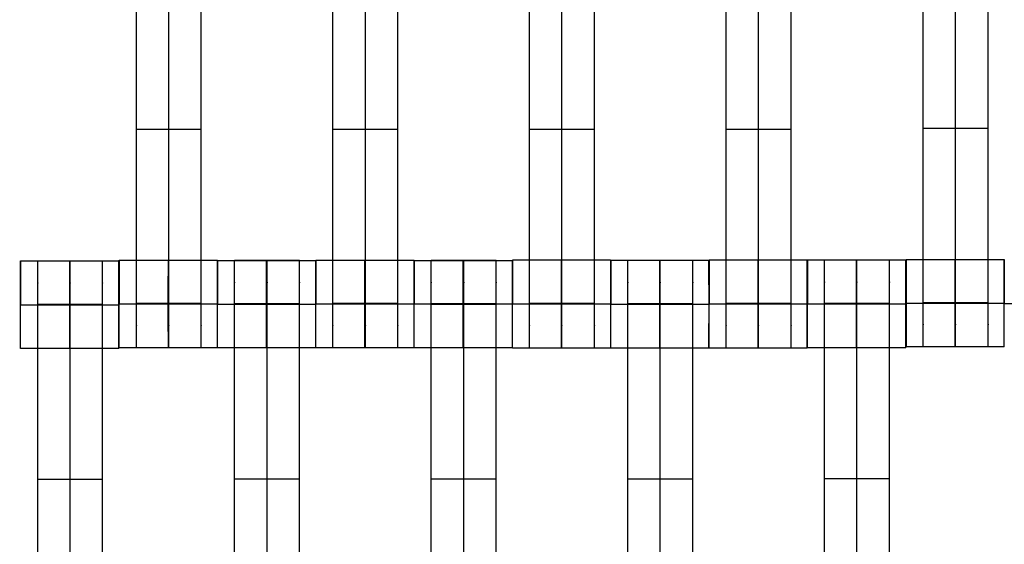
# Model space of a CAD drawing. Units: millimetres. Extents: x -389 to 307, y -230 to 302.
# Drawn here: x -14 to 9, y 31 to 43 of the extents above; entities that cross this region are included whole.
import ezdxf

# ---------------------------------------------------------------- set-up
doc = ezdxf.new("R2010")
doc.units = ezdxf.units.MM
doc.layers.add('Make2D$Widoczne$Krzywe', color=7, linetype='Continuous', true_color=0x000000)

msp = doc.modelspace()

# ---------------------------------------------------------------- linework, layer by layer
at = {"layer": 'Make2D$Widoczne$Krzywe', "color": 6, "linetype": 'Continuous', "lineweight": -3, "true_color": 0xff00ff}
msp.add_open_spline([(-300.001, -225), (-0.001, -225), (299.999, -225), (299.999, 0), (299.999, 225), (-0.001, 225), (-300.001, 225), (-300.001, 0), (-300.001, -225)], degree=2, knots=[0, 0, 0, 1, 1, 2, 2, 3, 3, 4, 4, 4], dxfattribs=at)
at = {"layer": 'Make2D$Widoczne$Krzywe', "color": 18, "lineweight": -3, "true_color": 0x000000}
for points, weights, knots in [([(-11.008, 35.196), (-11.008, 35.196), (-11.008, 35.493), (-11.008, 35.79), (-11.008, 36.207), (-11.008, 40.196), (-11.008, 44.186), (-11.008, 44.601), (-11.008, 44.898), (-11.008, 45.194), (-11.008, 45.196), (-11.008, 45.196), (-11.008, 45.196)], [1, 0.922853343271, 1, 0.922853343271, 1, 1, 1, 0.923384130403, 1, 0.923384130403, 1, 0.999447968448, 0.998903891875], [9.571163, 9.571163, 9.571163, 10.361928, 10.361928, 11.152693, 11.152693, 19.131256, 19.131256, 19.91925, 19.91925, 20.707244, 20.707244, 20.712921, 20.712921, 20.712921]), ([(-10.265, 35.196), (-10.265, 35.196), (-10.265, 35.493), (-10.265, 35.79), (-10.265, 36.207), (-10.265, 40.196), (-10.265, 44.186), (-10.265, 44.601), (-10.265, 44.898), (-10.265, 45.194), (-10.265, 45.196), (-10.265, 45.196), (-10.265, 45.196)], [1, 0.922853343271, 1, 0.922853343271, 1, 1, 1, 0.923384130403, 1, 0.923384130403, 1, 0.999447968448, 0.998903891875], [9.571163, 9.571163, 9.571163, 10.361928, 10.361928, 11.152693, 11.152693, 19.131256, 19.131256, 19.91925, 19.91925, 20.707244, 20.707244, 20.712921, 20.712921, 20.712921]), ([(-9.523, 35.196), (-9.523, 35.196), (-9.523, 35.493), (-9.523, 35.79), (-9.523, 36.207), (-9.523, 40.196), (-9.523, 44.186), (-9.523, 44.601), (-9.523, 44.898), (-9.523, 45.194), (-9.523, 45.196), (-9.523, 45.196), (-9.523, 45.196)], [1, 0.922853343271, 1, 0.922853343271, 1, 1, 1, 0.923384130403, 1, 0.923384130403, 1, 0.999447968448, 0.998903891875], [9.571163, 9.571163, 9.571163, 10.361928, 10.361928, 11.152693, 11.152693, 19.131256, 19.131256, 19.91925, 19.91925, 20.707244, 20.707244, 20.712921, 20.712921, 20.712921]), ([(-6.508, 35.196), (-6.508, 35.196), (-6.508, 35.493), (-6.508, 35.79), (-6.508, 36.207), (-6.508, 40.196), (-6.508, 44.186), (-6.508, 44.601), (-6.508, 44.898), (-6.508, 45.194), (-6.508, 45.196), (-6.508, 45.196), (-6.508, 45.196)], [1, 0.922853343271, 1, 0.922853343271, 1, 1, 1, 0.923384130403, 1, 0.923384130403, 1, 0.999447968448, 0.998903891875], [9.571163, 9.571163, 9.571163, 10.361928, 10.361928, 11.152693, 11.152693, 19.131256, 19.131256, 19.91925, 19.91925, 20.707244, 20.707244, 20.712921, 20.712921, 20.712921]), ([(-5.765, 35.196), (-5.765, 35.196), (-5.765, 35.493), (-5.765, 35.79), (-5.765, 36.207), (-5.765, 40.196), (-5.765, 44.186), (-5.765, 44.601), (-5.765, 44.898), (-5.765, 45.194), (-5.765, 45.196), (-5.765, 45.196), (-5.765, 45.196)], [1, 0.922853343271, 1, 0.922853343271, 1, 1, 1, 0.923384130403, 1, 0.923384130403, 1, 0.999447968448, 0.998903891875], [9.571163, 9.571163, 9.571163, 10.361928, 10.361928, 11.152693, 11.152693, 19.131256, 19.131256, 19.91925, 19.91925, 20.707244, 20.707244, 20.712921, 20.712921, 20.712921]), ([(-5.023, 35.196), (-5.023, 35.196), (-5.023, 35.493), (-5.023, 35.79), (-5.023, 36.207), (-5.023, 40.196), (-5.023, 44.186), (-5.023, 44.601), (-5.023, 44.898), (-5.023, 45.194), (-5.023, 45.196), (-5.023, 45.196), (-5.023, 45.196)], [1, 0.922853343271, 1, 0.922853343271, 1, 1, 1, 0.923384130403, 1, 0.923384130403, 1, 0.999447968448, 0.998903891875], [20.701701, 20.701701, 20.701701, 21.492466, 21.492466, 22.283231, 22.283231, 30.261795, 30.261795, 31.049788, 31.049788, 31.837782, 31.837782, 31.84346, 31.84346, 31.84346]), ([(-2.008, 35.196), (-2.008, 35.196), (-2.008, 35.493), (-2.008, 35.79), (-2.008, 36.207), (-2.008, 40.196), (-2.008, 44.186), (-2.008, 44.601), (-2.008, 44.898), (-2.008, 45.194), (-2.008, 45.196), (-2.008, 45.196), (-2.008, 45.196)], [1, 0.922853343271, 1, 0.922853343271, 1, 1, 1, 0.923384130403, 1, 0.923384130403, 1, 0.999447968448, 0.998903891875], [9.571163, 9.571163, 9.571163, 10.361928, 10.361928, 11.152693, 11.152693, 19.131256, 19.131256, 19.91925, 19.91925, 20.707244, 20.707244, 20.712921, 20.712921, 20.712921]), ([(-1.265, 35.196), (-1.265, 35.196), (-1.265, 35.493), (-1.265, 35.79), (-1.265, 36.207), (-1.265, 40.196), (-1.265, 44.186), (-1.265, 44.601), (-1.265, 44.898), (-1.265, 45.194), (-1.265, 45.196), (-1.265, 45.196), (-1.265, 45.196)], [1, 0.922853343271, 1, 0.922853343271, 1, 1, 1, 0.923384130403, 1, 0.923384130403, 1, 0.999447968448, 0.998903891875], [9.571163, 9.571163, 9.571163, 10.361928, 10.361928, 11.152693, 11.152693, 19.131256, 19.131256, 19.91925, 19.91925, 20.707244, 20.707244, 20.712921, 20.712921, 20.712921]), ([(-0.523, 35.196), (-0.523, 35.196), (-0.523, 35.493), (-0.523, 35.79), (-0.523, 36.207), (-0.523, 40.196), (-0.523, 44.186), (-0.523, 44.601), (-0.523, 44.898), (-0.523, 45.194), (-0.523, 45.196), (-0.523, 45.196), (-0.523, 45.196)], [1, 0.922853343271, 1, 0.922853343271, 1, 1, 1, 0.923384130403, 1, 0.923384130403, 1, 0.999447968448, 0.998903891875], [9.571163, 9.571163, 9.571163, 10.361928, 10.361928, 11.152693, 11.152693, 19.131256, 19.131256, 19.91925, 19.91925, 20.707244, 20.707244, 20.712921, 20.712921, 20.712921]), ([(2.492, 35.196), (2.492, 35.196), (2.492, 35.493), (2.492, 35.79), (2.492, 36.207), (2.492, 40.196), (2.492, 44.186), (2.492, 44.601), (2.492, 44.898), (2.492, 45.194), (2.492, 45.196), (2.492, 45.196), (2.492, 45.196)], [1, 0.922853343271, 1, 0.922853343271, 1, 1, 1, 0.923384130403, 1, 0.923384130403, 1, 0.999447968448, 0.998903891875], [9.571163, 9.571163, 9.571163, 10.361928, 10.361928, 11.152693, 11.152693, 19.131256, 19.131256, 19.91925, 19.91925, 20.707244, 20.707244, 20.712921, 20.712921, 20.712921]), ([(3.235, 35.196), (3.235, 35.196), (3.235, 35.493), (3.235, 35.79), (3.235, 36.207), (3.235, 40.196), (3.235, 44.186), (3.235, 44.601), (3.235, 44.898), (3.235, 45.194), (3.235, 45.196), (3.235, 45.196), (3.235, 45.196)], [1, 0.922853343271, 1, 0.922853343271, 1, 1, 1, 0.923384130403, 1, 0.923384130403, 1, 0.999447968448, 0.998903891875], [9.571163, 9.571163, 9.571163, 10.361928, 10.361928, 11.152693, 11.152693, 19.131256, 19.131256, 19.91925, 19.91925, 20.707244, 20.707244, 20.712921, 20.712921, 20.712921]), ([(3.977, 35.196), (3.977, 35.196), (3.977, 35.493), (3.977, 35.79), (3.977, 36.207), (3.977, 40.196), (3.977, 44.186), (3.977, 44.601), (3.977, 44.898), (3.977, 45.194), (3.977, 45.196), (3.977, 45.196), (3.977, 45.196)], [1, 0.922853343271, 1, 0.922853343271, 1, 1, 1, 0.923384130403, 1, 0.923384130403, 1, 0.999447968448, 0.998903891875], [20.701701, 20.701701, 20.701701, 21.492466, 21.492466, 22.283231, 22.283231, 30.261795, 30.261795, 31.049788, 31.049788, 31.837782, 31.837782, 31.84346, 31.84346, 31.84346]), ([(7.002, 35.214), (7.002, 35.214), (7.002, 35.511), (7.002, 35.807), (7.002, 36.225), (7.002, 40.214), (7.002, 44.203), (7.002, 44.619), (7.002, 44.915), (7.002, 45.212), (7.002, 45.214), (7.002, 45.214), (7.002, 45.214)], [1, 0.922853343271, 1, 0.922853343271, 1, 1, 1, 0.923384130403, 1, 0.923384130403, 1, 0.999447968448, 0.998903891875], [9.571163, 9.571163, 9.571163, 10.361928, 10.361928, 11.152693, 11.152693, 19.131256, 19.131256, 19.91925, 19.91925, 20.707244, 20.707244, 20.712921, 20.712921, 20.712921]), ([(7.744, 35.214), (7.744, 35.214), (7.744, 35.511), (7.744, 35.807), (7.744, 36.225), (7.744, 40.214), (7.744, 44.203), (7.744, 44.619), (7.744, 44.915), (7.744, 45.212), (7.744, 45.214), (7.744, 45.214), (7.744, 45.214)], [1, 0.922853343271, 1, 0.922853343271, 1, 1, 1, 0.923384130403, 1, 0.923384130403, 1, 0.999447968448, 0.998903891875], [9.571163, 9.571163, 9.571163, 10.361928, 10.361928, 11.152693, 11.152693, 19.131256, 19.131256, 19.91925, 19.91925, 20.707244, 20.707244, 20.712921, 20.712921, 20.712921]), ([(8.487, 35.214), (8.487, 35.214), (8.487, 35.511), (8.487, 35.807), (8.487, 36.225), (8.487, 40.214), (8.487, 44.203), (8.487, 44.619), (8.487, 44.915), (8.487, 45.212), (8.487, 45.214), (8.487, 45.214), (8.487, 45.214)], [1, 0.922853343271, 1, 0.922853343271, 1, 1, 1, 0.923384130403, 1, 0.923384130403, 1, 0.999447968448, 0.998903891875], [9.571163, 9.571163, 9.571163, 10.361928, 10.361928, 11.152693, 11.152693, 19.131256, 19.131256, 19.91925, 19.91925, 20.707244, 20.707244, 20.712921, 20.712921, 20.712921]), ([(-11.4, 35.196), (-11.399, 35.197), (-11.399, 36.196), (-11.399, 37.196), (-11.4, 37.196), (-11.4, 37.196), (-11.4, 37.196)], [0.999883805606, 0.707164889912, 1, 0.707106781187, 1, 0.999941891274, 0.999883805606], [1.571108, 1.571108, 1.571108, 3.141593, 3.141593, 4.71239, 4.71239, 4.712702, 4.712702, 4.712702]), ([(-10.275, 37.196), (-10.276, 37.16), (-10.276, 36.196), (-10.276, 35.196), (-10.275, 35.196), (-10.275, 35.196), (-10.275, 36.196), (-10.275, 37.196), (-10.275, 37.196), (-10.275, 37.196), (-10.275, 37.196)], [0.984990490258, 0.714814363654, 1, 0.707106781187, 1, 0.707106781187, 1, 0.707106781187, 1, 0.999941891274, 0.999883805606], [-1.529461, -1.529461, -1.529461, 0, 0, 1.570797, 1.570797, 3.141593, 3.141593, 4.71239, 4.71239, 4.712702, 4.712702, 4.712702]), ([(-9.151, 35.196), (-9.15, 35.197), (-9.15, 36.196), (-9.15, 37.196), (-9.151, 37.196), (-9.151, 37.196), (-9.151, 37.196)], [0.999883805606, 0.707164889912, 1, 0.707106781187, 1, 0.999941891274, 0.999883805606], [1.571108, 1.571108, 1.571108, 3.141593, 3.141593, 4.71239, 4.71239, 4.712702, 4.712702, 4.712702]), ([(-9.15, 35.19), (-9.149, 35.191), (-9.149, 36.19), (-9.149, 37.19), (-9.15, 37.19), (-9.15, 37.19), (-9.15, 37.19)], [0.999883805606, 0.707164889912, 1, 0.707106781187, 1, 0.999941891274, 0.999883805606], [1.571108, 1.571108, 1.571108, 3.141593, 3.141593, 4.71239, 4.71239, 4.712702, 4.712702, 4.712702]), ([(-8.758, 27.196), (-8.758, 27.196), (-8.758, 27.493), (-8.758, 27.79), (-8.758, 28.207), (-8.758, 32.196), (-8.758, 36.186), (-8.758, 36.601), (-8.758, 36.898), (-8.758, 37.194), (-8.758, 37.196), (-8.758, 37.196), (-8.758, 37.196)], [1, 0.922853343271, 1, 0.922853343271, 1, 1, 1, 0.923384130403, 1, 0.923384130403, 1, 0.999447968448, 0.998903891875], [9.571163, 9.571163, 9.571163, 10.361928, 10.361928, 11.152693, 11.152693, 19.131256, 19.131256, 19.91925, 19.91925, 20.707244, 20.707244, 20.712921, 20.712921, 20.712921]), ([(-8.025, 37.19), (-8.026, 37.153), (-8.026, 36.19), (-8.026, 35.19), (-8.025, 35.19), (-8.025, 35.19), (-8.025, 36.19), (-8.025, 37.19), (-8.025, 37.19), (-8.025, 37.19), (-8.025, 37.19)], [0.984990490258, 0.714814363654, 1, 0.707106781187, 1, 0.707106781187, 1, 0.707106781187, 1, 0.999941891274, 0.999883805606], [-1.529461, -1.529461, -1.529461, 0, 0, 1.570797, 1.570797, 3.141593, 3.141593, 4.71239, 4.71239, 4.712702, 4.712702, 4.712702]), ([(-8.015, 27.196), (-8.015, 27.196), (-8.015, 27.493), (-8.015, 27.79), (-8.015, 28.207), (-8.015, 32.196), (-8.015, 36.186), (-8.015, 36.601), (-8.015, 36.898), (-8.015, 37.194), (-8.015, 37.196), (-8.015, 37.196), (-8.015, 37.196)], [1, 0.922853343271, 1, 0.922853343271, 1, 1, 1, 0.923384130403, 1, 0.923384130403, 1, 0.999447968448, 0.998903891875], [9.571163, 9.571163, 9.571163, 10.361928, 10.361928, 11.152693, 11.152693, 19.131256, 19.131256, 19.91925, 19.91925, 20.707244, 20.707244, 20.712921, 20.712921, 20.712921]), ([(-7.273, 27.196), (-7.273, 27.196), (-7.273, 27.493), (-7.273, 27.79), (-7.273, 28.207), (-7.273, 32.196), (-7.273, 36.186), (-7.273, 36.601), (-7.273, 36.898), (-7.273, 37.194), (-7.273, 37.196), (-7.273, 37.196), (-7.273, 37.196)], [1, 0.922853343271, 1, 0.922853343271, 1, 1, 1, 0.923384130403, 1, 0.923384130403, 1, 0.999447968448, 0.998903891875], [9.571163, 9.571163, 9.571163, 10.361928, 10.361928, 11.152693, 11.152693, 19.131256, 19.131256, 19.91925, 19.91925, 20.707244, 20.707244, 20.712921, 20.712921, 20.712921]), ([(-6.901, 35.19), (-6.9, 35.191), (-6.9, 36.19), (-6.9, 37.19), (-6.901, 37.19), (-6.901, 37.19), (-6.901, 37.19)], [0.999883805606, 0.707164889912, 1, 0.707106781187, 1, 0.999941891274, 0.999883805606], [1.571108, 1.571108, 1.571108, 3.141593, 3.141593, 4.71239, 4.71239, 4.712702, 4.712702, 4.712702]), ([(-6.9, 35.196), (-6.899, 35.197), (-6.899, 36.196), (-6.899, 37.196), (-6.9, 37.196), (-6.9, 37.196), (-6.9, 37.196)], [0.999883805606, 0.707164889912, 1, 0.707106781187, 1, 0.999941891274, 0.999883805606], [1.571108, 1.571108, 1.571108, 3.141593, 3.141593, 4.71239, 4.71239, 4.712702, 4.712702, 4.712702]), ([(-5.775, 37.196), (-5.776, 37.16), (-5.776, 36.196), (-5.776, 35.196), (-5.775, 35.196), (-5.775, 35.196), (-5.775, 36.196), (-5.775, 37.196), (-5.775, 37.196), (-5.775, 37.196), (-5.775, 37.196)], [0.984990490258, 0.714814363654, 1, 0.707106781187, 1, 0.707106781187, 1, 0.707106781187, 1, 0.999941891274, 0.999883805606], [-1.529461, -1.529461, -1.529461, 0, 0, 1.570797, 1.570797, 3.141593, 3.141593, 4.71239, 4.71239, 4.712702, 4.712702, 4.712702]), ([(-4.651, 35.196), (-4.65, 35.197), (-4.65, 36.196), (-4.65, 37.196), (-4.651, 37.196), (-4.651, 37.196), (-4.651, 36.196)], [0.999883805606, 0.707164889912, 1, 0.707106781187, 1, 0.707106781187, 1], [1.571108, 1.571108, 1.571108, 3.141593, 3.141593, 4.71239, 4.71239, 6.283187, 6.283187, 6.283187]), ([(-4.65, 35.19), (-4.649, 35.191), (-4.649, 36.19), (-4.649, 37.19), (-4.65, 37.19), (-4.65, 37.19), (-4.65, 37.19)], [0.999883805606, 0.707164889912, 1, 0.707106781187, 1, 0.999941891274, 0.999883805606], [1.571108, 1.571108, 1.571108, 3.141593, 3.141593, 4.71239, 4.71239, 4.712702, 4.712702, 4.712702]), ([(-4.258, 27.196), (-4.258, 27.196), (-4.258, 27.493), (-4.258, 27.79), (-4.258, 28.207), (-4.258, 32.196), (-4.258, 36.186), (-4.258, 36.601), (-4.258, 36.898), (-4.258, 37.194), (-4.258, 37.196), (-4.258, 37.196), (-4.258, 37.196)], [1, 0.922853343271, 1, 0.922853343271, 1, 1, 1, 0.923384130403, 1, 0.923384130403, 1, 0.999447968448, 0.998903891875], [9.571163, 9.571163, 9.571163, 10.361928, 10.361928, 11.152693, 11.152693, 19.131256, 19.131256, 19.91925, 19.91925, 20.707244, 20.707244, 20.712921, 20.712921, 20.712921]), ([(-3.526, 36.19), (-3.526, 35.19), (-3.525, 35.19), (-3.525, 35.19), (-3.525, 36.19), (-3.525, 37.19), (-3.525, 37.19), (-3.526, 37.19), (-3.526, 36.19)], [1, 0.707106781187, 1, 0.707106781187, 1, 0.707106781187, 1, 0.707106781187, 1], [0, 0, 0, 1.570797, 1.570797, 3.141593, 3.141593, 4.71239, 4.71239, 6.283187, 6.283187, 6.283187]), ([(-3.515, 27.196), (-3.515, 27.196), (-3.515, 27.493), (-3.515, 27.79), (-3.515, 28.207), (-3.515, 32.196), (-3.515, 36.186), (-3.515, 36.601), (-3.515, 36.898), (-3.515, 37.194), (-3.515, 37.196), (-3.515, 37.196), (-3.515, 37.196)], [1, 0.922853343271, 1, 0.922853343271, 1, 1, 1, 0.923384130403, 1, 0.923384130403, 1, 0.999447968448, 0.998903891875], [9.571163, 9.571163, 9.571163, 10.361928, 10.361928, 11.152693, 11.152693, 19.131256, 19.131256, 19.91925, 19.91925, 20.707244, 20.707244, 20.712921, 20.712921, 20.712921]), ([(-2.773, 27.196), (-2.773, 27.196), (-2.773, 27.493), (-2.773, 27.79), (-2.773, 28.207), (-2.773, 32.196), (-2.773, 36.186), (-2.773, 36.601), (-2.773, 36.898), (-2.773, 37.194), (-2.773, 37.196), (-2.773, 37.196), (-2.773, 37.196)], [1, 0.922853343271, 1, 0.922853343271, 1, 1, 1, 0.923384130403, 1, 0.923384130403, 1, 0.999447968448, 0.998903891875], [9.571163, 9.571163, 9.571163, 10.361928, 10.361928, 11.152693, 11.152693, 19.131256, 19.131256, 19.91925, 19.91925, 20.707244, 20.707244, 20.712921, 20.712921, 20.712921]), ([(-2.401, 35.19), (-2.4, 35.191), (-2.4, 36.19), (-2.4, 37.19), (-2.401, 37.19), (-2.401, 37.19), (-2.401, 36.19)], [0.999883805606, 0.707164889912, 1, 0.707106781187, 1, 0.707106781187, 1], [1.571108, 1.571108, 1.571108, 3.141593, 3.141593, 4.71239, 4.71239, 6.283187, 6.283187, 6.283187]), ([(-2.4, 35.196), (-2.399, 35.197), (-2.399, 36.196), (-2.399, 37.196), (-2.4, 37.196), (-2.4, 37.196), (-2.4, 36.196)], [0.999883805606, 0.707164889912, 1, 0.707106781187, 1, 0.707106781187, 1], [1.571108, 1.571108, 1.571108, 3.141593, 3.141593, 4.71239, 4.71239, 6.283187, 6.283187, 6.283187]), ([(-1.276, 36.196), (-1.276, 35.196), (-1.275, 35.196), (-1.275, 35.196), (-1.275, 36.196), (-1.275, 37.196), (-1.275, 37.196), (-1.275, 37.196), (-1.275, 37.196)], [0.999854440586, 0.707179578987, 1, 0.707106781187, 1, 0.707106781187, 1, 0.999941891274, 0.999883805606], [0.00039, 0.00039, 0.00039, 1.570797, 1.570797, 3.141593, 3.141593, 4.71239, 4.71239, 4.712702, 4.712702, 4.712702]), ([(-0.151, 35.196), (-0.15, 35.197), (-0.15, 36.196), (-0.15, 37.196), (-0.151, 37.196), (-0.151, 37.196), (-0.151, 36.196)], [0.999883805606, 0.707164889912, 1, 0.707106781187, 1, 0.707106781187, 1], [1.571108, 1.571108, 1.571108, 3.141593, 3.141593, 4.71239, 4.71239, 6.283187, 6.283187, 6.283187]), ([(-0.15, 35.19), (-0.149, 35.191), (-0.149, 36.19), (-0.149, 37.19), (-0.15, 37.19), (-0.15, 37.19), (-0.15, 36.193)], [0.999883805606, 0.707164889912, 1, 0.707106781187, 1, 0.707747856728, 0.99872065525], [1.571108, 1.571108, 1.571108, 3.141593, 3.141593, 4.71239, 4.71239, 6.279749, 6.279749, 6.279749]), ([(0.242, 27.196), (0.242, 27.196), (0.242, 27.493), (0.242, 27.79), (0.242, 28.207), (0.242, 32.196), (0.242, 36.186), (0.242, 36.601), (0.242, 36.898), (0.242, 37.194), (0.242, 37.196), (0.242, 37.196), (0.242, 37.196)], [1, 0.922853343271, 1, 0.922853343271, 1, 1, 1, 0.923384130403, 1, 0.923384130403, 1, 0.999447968448, 0.998903891875], [9.571163, 9.571163, 9.571163, 10.361928, 10.361928, 11.152693, 11.152693, 19.131256, 19.131256, 19.91925, 19.91925, 20.707244, 20.707244, 20.712921, 20.712921, 20.712921]), ([(0.975, 37.19), (0.974, 37.153), (0.974, 36.19), (0.974, 35.19), (0.975, 35.19), (0.975, 35.19), (0.975, 36.19), (0.975, 37.19), (0.975, 37.19), (0.975, 37.19), (0.975, 37.19)], [0.984990490257, 0.714814363654, 1, 0.707106781187, 1, 0.707106781187, 1, 0.707106781187, 1, 0.999941891274, 0.999883805606], [-1.529461, -1.529461, -1.529461, 0, 0, 1.570797, 1.570797, 3.141593, 3.141593, 4.71239, 4.71239, 4.712702, 4.712702, 4.712702]), ([(0.985, 27.196), (0.985, 27.196), (0.985, 27.493), (0.985, 27.79), (0.985, 28.207), (0.985, 32.196), (0.985, 36.186), (0.985, 36.601), (0.985, 36.898), (0.985, 37.194), (0.985, 37.196), (0.985, 37.196), (0.985, 37.196)], [1, 0.922853343271, 1, 0.922853343271, 1, 1, 1, 0.923384130403, 1, 0.923384130403, 1, 0.999447968448, 0.998903891875], [9.571163, 9.571163, 9.571163, 10.361928, 10.361928, 11.152693, 11.152693, 19.131256, 19.131256, 19.91925, 19.91925, 20.707244, 20.707244, 20.712921, 20.712921, 20.712921]), ([(1.727, 27.196), (1.727, 27.196), (1.727, 27.493), (1.727, 27.79), (1.727, 28.207), (1.727, 32.196), (1.727, 36.186), (1.727, 36.601), (1.727, 36.898), (1.727, 37.194), (1.727, 37.196), (1.727, 37.196), (1.727, 37.196)], [1, 0.922853343271, 1, 0.922853343271, 1, 1, 1, 0.923384130403, 1, 0.923384130403, 1, 0.999447968448, 0.998903891875], [9.571163, 9.571163, 9.571163, 10.361928, 10.361928, 11.152693, 11.152693, 19.131256, 19.131256, 19.91925, 19.91925, 20.707244, 20.707244, 20.712921, 20.712921, 20.712921]), ([(2.099, 35.19), (2.1, 35.191), (2.1, 36.19), (2.1, 37.19), (2.099, 37.19), (2.099, 37.19), (2.099, 37.19)], [0.999883805606, 0.707164889912, 1, 0.707106781187, 1, 0.999941891274, 0.999883805606], [1.571108, 1.571108, 1.571108, 3.141593, 3.141593, 4.71239, 4.71239, 4.712702, 4.712702, 4.712702]), ([(2.1, 35.196), (2.101, 35.197), (2.101, 36.196), (2.101, 37.196), (2.1, 37.196), (2.1, 37.196), (2.1, 36.196)], [0.999883805606, 0.707164889912, 1, 0.707106781187, 1, 0.707106781187, 1], [1.571108, 1.571108, 1.571108, 3.141593, 3.141593, 4.71239, 4.71239, 6.283187, 6.283187, 6.283187]), ([(3.224, 36.196), (3.224, 35.196), (3.225, 35.196), (3.225, 35.196), (3.225, 36.196), (3.225, 37.196), (3.225, 37.196), (3.225, 37.196), (3.225, 37.196)], [0.999854440586, 0.707179578987, 1, 0.707106781187, 1, 0.707106781187, 1, 0.999941891274, 0.999883805606], [0.00039, 0.00039, 0.00039, 1.570797, 1.570797, 3.141593, 3.141593, 4.71239, 4.71239, 4.712702, 4.712702, 4.712702]), ([(4.349, 35.196), (4.35, 35.197), (4.35, 36.196), (4.35, 37.196), (4.349, 37.196), (4.349, 37.196), (4.349, 36.196)], [0.999883805606, 0.707164889912, 1, 0.707106781187, 1, 0.707106781187, 1], [1.571108, 1.571108, 1.571108, 3.141593, 3.141593, 4.71239, 4.71239, 6.283187, 6.283187, 6.283187]), ([(4.353, 35.198), (4.353, 35.198), (4.353, 36.198), (4.353, 37.198), (4.353, 37.198), (4.352, 37.198), (4.352, 36.198)], [0.999883805606, 0.707164889912, 1, 0.707106781187, 1, 0.707106781187, 1], [1.571108, 1.571108, 1.571108, 3.141593, 3.141593, 4.71239, 4.71239, 6.283187, 6.283187, 6.283187]), ([(4.744, 27.204), (4.744, 27.204), (4.744, 27.501), (4.744, 27.797), (4.744, 28.215), (4.744, 32.204), (4.744, 36.193), (4.744, 36.609), (4.744, 36.905), (4.744, 37.202), (4.744, 37.204), (4.744, 37.204), (4.744, 37.204)], [1, 0.922853343271, 1, 0.922853343271, 1, 1, 1, 0.923384130403, 1, 0.923384130403, 1, 0.999447968448, 0.998903891875], [9.571163, 9.571163, 9.571163, 10.361928, 10.361928, 11.152693, 11.152693, 19.131256, 19.131256, 19.91925, 19.91925, 20.707244, 20.707244, 20.712921, 20.712921, 20.712921]), ([(5.477, 36.198), (5.477, 35.198), (5.477, 35.198), (5.478, 35.198), (5.478, 36.198), (5.478, 37.198), (5.477, 37.198), (5.477, 37.198), (5.477, 36.198)], [1, 0.707106781187, 1, 0.707106781187, 1, 0.707106781187, 1, 0.707106781187, 1], [0, 0, 0, 1.570797, 1.570797, 3.141593, 3.141593, 4.71239, 4.71239, 6.283187, 6.283187, 6.283187]), ([(5.487, 27.204), (5.487, 27.204), (5.487, 27.501), (5.487, 27.797), (5.487, 28.215), (5.487, 32.204), (5.487, 36.193), (5.487, 36.609), (5.487, 36.905), (5.487, 37.202), (5.487, 37.204), (5.487, 37.204), (5.487, 37.204)], [1, 0.922853343271, 1, 0.922853343271, 1, 1, 1, 0.923384130403, 1, 0.923384130403, 1, 0.999447968448, 0.998903891875], [9.571163, 9.571163, 9.571163, 10.361928, 10.361928, 11.152693, 11.152693, 19.131256, 19.131256, 19.91925, 19.91925, 20.707244, 20.707244, 20.712921, 20.712921, 20.712921]), ([(6.23, 27.204), (6.23, 27.204), (6.23, 27.501), (6.23, 27.797), (6.23, 28.215), (6.23, 32.204), (6.23, 36.193), (6.23, 36.609), (6.23, 36.905), (6.23, 37.202), (6.23, 37.204), (6.23, 37.204), (6.23, 37.204)], [1, 0.922853343271, 1, 0.922853343271, 1, 1, 1, 0.923384130403, 1, 0.923384130403, 1, 0.999447968448, 0.998903891875], [9.571163, 9.571163, 9.571163, 10.361928, 10.361928, 11.152693, 11.152693, 19.131256, 19.131256, 19.91925, 19.91925, 20.707244, 20.707244, 20.712921, 20.712921, 20.712921]), ([(6.602, 37.197), (6.601, 37.157), (6.601, 36.198), (6.601, 35.198), (6.602, 35.198), (6.602, 35.198), (6.602, 36.198), (6.602, 37.198), (6.602, 37.198), (6.602, 37.198), (6.602, 37.198)], [0.98340671528, 0.715652777395, 1, 0.707106781187, 1, 0.707106781187, 1, 0.707106781187, 1, 0.999941891274, 0.999883805606], [-1.524964, -1.524964, -1.524964, 0, 0, 1.570797, 1.570797, 3.141593, 3.141593, 4.71239, 4.71239, 4.712702, 4.712702, 4.712702]), ([(6.61, 37.214), (6.609, 37.186), (6.609, 36.214), (6.609, 35.214), (6.61, 35.214), (6.61, 35.214), (6.61, 36.214), (6.61, 37.214), (6.61, 37.214), (6.61, 37.214), (6.61, 37.214)], [0.988394185043, 0.713029452573, 1, 0.707106781187, 1, 0.707106781187, 1, 0.707106781187, 1, 0.999941891274, 0.999883805606], [-1.539033, -1.539033, -1.539033, 0, 0, 1.570797, 1.570797, 3.141593, 3.141593, 4.71239, 4.71239, 4.712702, 4.712702, 4.712702]), ([(7.734, 37.213), (7.734, 37.177), (7.734, 36.214), (7.734, 35.214), (7.734, 35.214), (7.735, 35.214), (7.735, 36.214), (7.735, 37.214), (7.734, 37.214), (7.734, 37.214), (7.734, 37.214)], [0.984990490257, 0.714814363654, 1, 0.707106781187, 1, 0.707106781187, 1, 0.707106781187, 1, 0.999941891274, 0.999883805606], [-1.529461, -1.529461, -1.529461, 0, 0, 1.570797, 1.570797, 3.141593, 3.141593, 4.71239, 4.71239, 4.712702, 4.712702, 4.712702]), ([(8.859, 35.214), (8.859, 35.214), (8.859, 36.214), (8.859, 37.214), (8.859, 37.214), (8.859, 37.214), (8.859, 37.214)], [0.999883805606, 0.707164889912, 1, 0.707106781187, 1, 0.999941891274, 0.999883805606], [1.571108, 1.571108, 1.571108, 3.141593, 3.141593, 4.71239, 4.71239, 4.712702, 4.712702, 4.712702]), ([(-13.657, 35.18), (-13.656, 35.181), (-13.656, 36.18), (-13.656, 37.18), (-13.657, 37.18), (-13.657, 37.18), (-13.657, 36.18)], [0.999883805606, 0.707164889912, 1, 0.707106781187, 1, 0.707106781187, 1], [1.571108, 1.571108, 1.571108, 3.141593, 3.141593, 4.71239, 4.71239, 6.283187, 6.283187, 6.283187]), ([(-13.265, 27.186), (-13.265, 27.186), (-13.265, 27.483), (-13.265, 27.78), (-13.265, 28.197), (-13.265, 32.186), (-13.265, 36.176), (-13.265, 36.591), (-13.265, 36.888), (-13.265, 37.184), (-13.265, 37.186), (-13.265, 37.186), (-13.265, 37.186)], [1, 0.922853343271, 1, 0.922853343271, 1, 1, 1, 0.923384130403, 1, 0.923384130403, 1, 0.999447968448, 0.998903891875], [9.571163, 9.571163, 9.571163, 10.361928, 10.361928, 11.152693, 11.152693, 19.131256, 19.131256, 19.91925, 19.91925, 20.707244, 20.707244, 20.712921, 20.712921, 20.712921]), ([(-12.532, 37.18), (-12.533, 37.143), (-12.533, 36.18), (-12.533, 35.18), (-12.532, 35.18), (-12.532, 35.18), (-12.532, 36.18), (-12.532, 37.18), (-12.532, 37.18), (-12.532, 37.18), (-12.532, 37.18)], [0.984990490257, 0.714814363654, 1, 0.707106781187, 1, 0.707106781187, 1, 0.707106781187, 1, 0.999941891274, 0.999883805606], [-1.529461, -1.529461, -1.529461, 0, 0, 1.570797, 1.570797, 3.141593, 3.141593, 4.71239, 4.71239, 4.712702, 4.712702, 4.712702]), ([(-12.523, 27.186), (-12.523, 27.186), (-12.523, 27.483), (-12.523, 27.78), (-12.523, 28.197), (-12.523, 32.186), (-12.523, 36.176), (-12.523, 36.591), (-12.523, 36.888), (-12.523, 37.184), (-12.523, 37.186), (-12.523, 37.186), (-12.523, 37.186)], [1, 0.922853343271, 1, 0.922853343271, 1, 1, 1, 0.923384130403, 1, 0.923384130403, 1, 0.999447968448, 0.998903891875], [9.571163, 9.571163, 9.571163, 10.361928, 10.361928, 11.152693, 11.152693, 19.131256, 19.131256, 19.91925, 19.91925, 20.707244, 20.707244, 20.712921, 20.712921, 20.712921]), ([(-11.78, 27.186), (-11.78, 27.186), (-11.78, 27.483), (-11.78, 27.78), (-11.78, 28.197), (-11.78, 32.186), (-11.78, 36.176), (-11.78, 36.591), (-11.78, 36.888), (-11.78, 37.184), (-11.78, 37.186), (-11.78, 37.186), (-11.78, 37.186)], [1, 0.922853343271, 1, 0.922853343271, 1, 1, 1, 0.923384130403, 1, 0.923384130403, 1, 0.999447968448, 0.998903891875], [9.571163, 9.571163, 9.571163, 10.361928, 10.361928, 11.152693, 11.152693, 19.131256, 19.131256, 19.91925, 19.91925, 20.707244, 20.707244, 20.712921, 20.712921, 20.712921]), ([(-11.408, 35.18), (-11.407, 35.181), (-11.407, 36.18), (-11.407, 37.18), (-11.408, 37.18), (-11.408, 37.18), (-11.408, 36.18)], [0.999883805606, 0.707164889912, 1, 0.707106781187, 1, 0.707106781187, 1], [1.571108, 1.571108, 1.571108, 3.141593, 3.141593, 4.71239, 4.71239, 6.283187, 6.283187, 6.283187])]:
    msp.add_rational_spline(points, weights, degree=2, knots=knots, dxfattribs=at)
for points in [[(-11.008, 40.196), (-10.265, 40.196), (-9.523, 40.196)], [(-6.508, 40.196), (-5.765, 40.196), (-5.023, 40.196)], [(-2.008, 40.196), (-1.265, 40.196), (-0.523, 40.196)], [(2.492, 40.196), (3.235, 40.196), (3.977, 40.196)], [(7.002, 40.214), (7.744, 40.214), (8.487, 40.214)], [(-11.4, 37.196), (-10.275, 37.196), (-9.151, 37.196)], [(-9.15, 37.19), (-8.025, 37.19), (-6.901, 37.19)], [(-8.758, 37.196), (-8.015, 37.196), (-7.273, 37.196)], [(-6.899, 37.196), (-5.775, 37.196), (-4.651, 37.196)], [(-4.649, 37.19), (-3.525, 37.19), (-2.401, 37.19)], [(-4.258, 37.196), (-3.515, 37.196), (-2.773, 37.196)], [(-0.151, 37.196), (-1.275, 37.196), (-2.4, 37.196)], [(2.099, 37.19), (0.975, 37.19), (-0.15, 37.19)], [(0.242, 37.196), (0.985, 37.196), (1.727, 37.196)], [(4.349, 37.196), (3.225, 37.196), (2.1, 37.196)], [(6.602, 37.197), (5.477, 37.197), (4.353, 37.197)], [(4.744, 37.204), (5.487, 37.204), (6.23, 37.204)], [(6.61, 37.213), (7.734, 37.213), (8.859, 37.213)], [(-13.657, 37.18), (-12.532, 37.18), (-11.408, 37.18)], [(-13.265, 37.186), (-12.523, 37.186), (-11.78, 37.186)], [(-11.78, 36.187), (-12.523, 36.187), (-13.265, 36.187)], [(-11.78, 36.181), (-12.523, 36.181), (-13.265, 36.181)], [(-11.78, 36.176), (-12.523, 36.176), (-13.265, 36.176)], [(-9.523, 36.207), (-10.265, 36.207), (-11.008, 36.207)], [(-7.273, 36.197), (-8.015, 36.197), (-8.758, 36.197)], [(-7.273, 36.191), (-8.015, 36.191), (-8.758, 36.191)], [(-7.273, 36.186), (-8.015, 36.186), (-8.758, 36.186)], [(-5.023, 36.207), (-5.765, 36.207), (-6.508, 36.207)], [(-2.773, 36.197), (-3.515, 36.197), (-4.258, 36.197)], [(-2.773, 36.191), (-3.515, 36.191), (-4.258, 36.191)], [(-2.773, 36.186), (-3.515, 36.186), (-4.258, 36.186)], [(-0.523, 36.207), (-1.265, 36.207), (-2.008, 36.207)], [(1.727, 36.197), (0.985, 36.197), (0.242, 36.197)], [(1.727, 36.191), (0.985, 36.191), (0.242, 36.191)], [(1.727, 36.186), (0.985, 36.186), (0.242, 36.186)], [(3.977, 36.207), (3.235, 36.207), (2.492, 36.207)], [(6.23, 36.204), (5.487, 36.204), (4.744, 36.204)], [(6.23, 36.199), (5.487, 36.199), (4.744, 36.199)], [(6.23, 36.193), (5.487, 36.193), (4.744, 36.193)], [(8.487, 36.225), (7.744, 36.225), (7.002, 36.225)], [(-11.408, 35.18), (-12.532, 35.18), (-13.657, 35.18)], [(-9.151, 35.196), (-10.275, 35.196), (-11.4, 35.196)], [(-6.901, 35.19), (-8.025, 35.19), (-9.15, 35.19)], [(-4.651, 35.196), (-5.775, 35.196), (-6.9, 35.196)], [(-2.401, 35.19), (-3.525, 35.19), (-4.65, 35.19)], [(-2.4, 35.196), (-1.275, 35.196), (-0.151, 35.196)], [(-0.15, 35.19), (0.975, 35.19), (2.099, 35.19)], [(2.1, 35.196), (3.225, 35.196), (4.349, 35.196)], [(4.353, 35.198), (5.477, 35.198), (6.602, 35.198)], [(8.859, 35.214), (7.734, 35.214), (6.61, 35.214)], [(-13.265, 32.186), (-12.523, 32.186), (-11.78, 32.186)], [(-8.758, 32.196), (-8.015, 32.196), (-7.273, 32.196)], [(-4.258, 32.196), (-3.515, 32.196), (-2.773, 32.196)], [(0.242, 32.196), (0.985, 32.196), (1.727, 32.196)], [(4.744, 32.204), (5.487, 32.204), (6.23, 32.204)]]:
    msp.add_open_spline(points, degree=2, dxfattribs=at)
for points, weights in [([(-11.4, 37.195), (-11.4, 37.149), (-11.4, 36.196)], [0.980889428344, 0.716995963172, 1]), ([(-9.15, 37.189), (-9.15, 37.143), (-9.15, 36.193)], [0.980901535667, 0.717587242661, 0.998720745585]), ([(-6.901, 37.189), (-6.901, 37.146), (-6.901, 36.19)], [0.982185918064, 0.716302534467, 1]), ([(-6.9, 37.196), (-6.9, 37.157), (-6.9, 36.196)], [0.983780193292, 0.715454608161, 1]), ([(-4.65, 37.19), (-4.65, 37.152), (-4.65, 36.193)], [0.984269607668, 0.715801617052, 0.9987193963]), ([(-1.275, 37.196), (-1.276, 37.16), (-1.276, 36.196)], [0.984990490258, 0.714814363654, 1]), ([(3.225, 37.196), (3.224, 37.16), (3.224, 36.196)], [0.984990490257, 0.714814363654, 1]), ([(8.859, 37.214), (8.858, 37.189), (8.858, 36.214)], [0.989927385491, 0.712232800572, 1]), ([(-9.151, 36.196), (-9.151, 36.196), (-9.151, 36.196)], [1, 0.999813218357, 0.999626674941]), ([(2.099, 36.19), (2.099, 36.19), (2.099, 36.189)], [1, 0.999801276409, 0.999602822479])]:
    msp.add_rational_spline(points, weights, degree=2, dxfattribs=at)
for points, knots in [([(-13.657, 36.18), (-13.657, 36.18), (-13.656, 36.18), (-12.532, 36.18), (-11.407, 36.18)], [2.248892, 2.248892, 2.248892, 4.248893, 4.248893, 6.497785, 6.497785, 6.497785]), ([(-11.4, 36.196), (-11.4, 36.196), (-11.399, 36.196), (-10.275, 36.196), (-9.15, 36.196)], [2.248892, 2.248892, 2.248892, 4.248893, 4.248893, 6.497785, 6.497785, 6.497785]), ([(-9.15, 36.19), (-9.15, 36.19), (-9.149, 36.19), (-8.025, 36.19), (-6.9, 36.19)], [2.248892, 2.248892, 2.248892, 4.248893, 4.248893, 6.497785, 6.497785, 6.497785]), ([(-6.9, 36.196), (-6.9, 36.196), (-6.899, 36.196), (-5.775, 36.196), (-4.65, 36.196)], [2.248892, 2.248892, 2.248892, 4.248893, 4.248893, 6.497785, 6.497785, 6.497785]), ([(-2.4, 36.19), (-3.525, 36.19), (-4.649, 36.19), (-4.65, 36.19), (-4.65, 36.19)], [8.497785, 8.497785, 8.497785, 10.746677, 10.746677, 12.746678, 12.746678, 12.746678]), ([(-2.4, 36.196), (-2.4, 36.196), (-2.399, 36.196), (-1.275, 36.196), (-0.15, 36.196)], [2.248892, 2.248892, 2.248892, 4.248893, 4.248893, 6.497785, 6.497785, 6.497785]), ([(-0.15, 36.19), (-0.15, 36.19), (-0.149, 36.19), (0.975, 36.19), (2.1, 36.19)], [2.248892, 2.248892, 2.248892, 4.248893, 4.248893, 6.497785, 6.497785, 6.497785]), ([(2.1, 36.196), (2.1, 36.196), (2.101, 36.196), (3.225, 36.196), (4.35, 36.196)], [2.248892, 2.248892, 2.248892, 4.248893, 4.248893, 6.497785, 6.497785, 6.497785]), ([(4.352, 36.197), (4.353, 36.197), (4.353, 36.197), (5.478, 36.197), (6.602, 36.197)], [2.248892, 2.248892, 2.248892, 4.248893, 4.248893, 6.497785, 6.497785, 6.497785]), ([(6.609, 36.214), (6.61, 36.214), (6.61, 36.214), (7.735, 36.214), (8.859, 36.214)], [2.248892, 2.248892, 2.248892, 4.248893, 4.248893, 6.497785, 6.497785, 6.497785]), ([(8.859, 36.207), (8.86, 36.207), (8.86, 36.207), (9.985, 36.207), (11.109, 36.207)], [2.248892, 2.248892, 2.248892, 4.248893, 4.248893, 6.497785, 6.497785, 6.497785])]:
    msp.add_open_spline(points, degree=2, knots=knots, dxfattribs=at)

doc.saveas('drawing.dxf')
